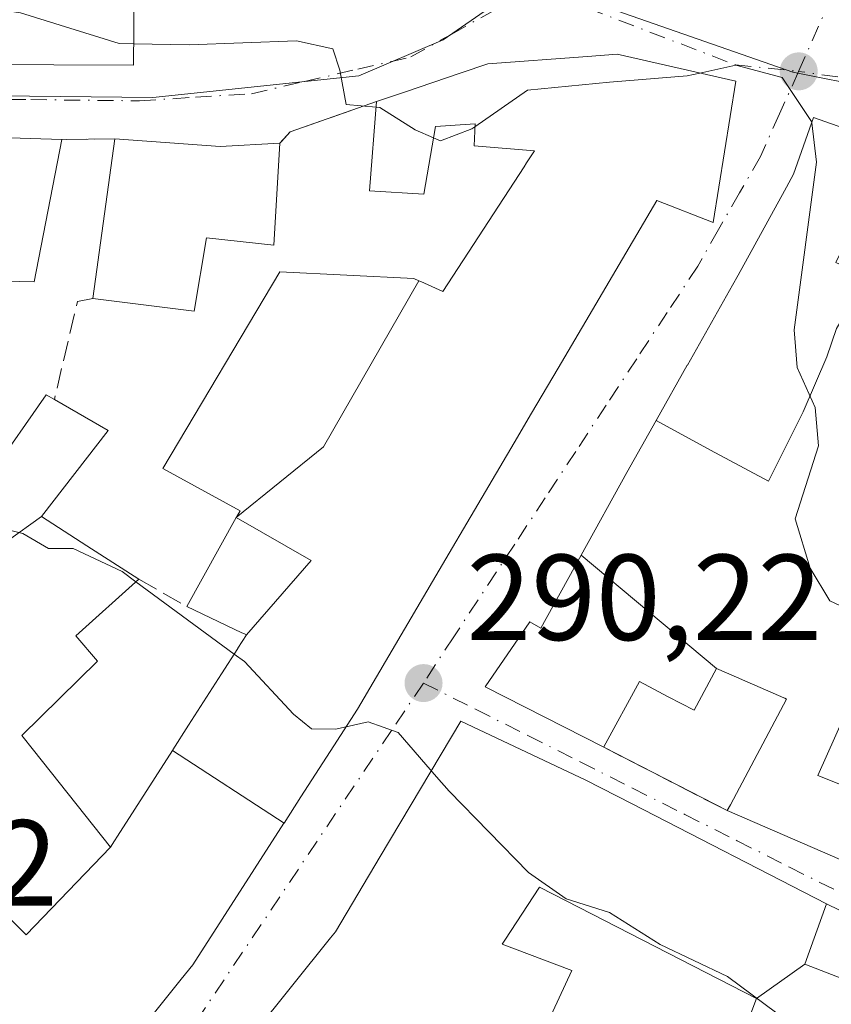
# Model space of a CAD drawing. Units: metres. Extents: x 601397 to 604875, y 4675959 to 4678324.
# Drawn here: x 602074 to 602140, y 4677383 to 4677464 of the extents above; entities that cross this region are included whole.
import ezdxf

# ---------------------------------------------------------------- set-up
doc = ezdxf.new("R2010")
doc.units = ezdxf.units.M
doc.header["$MEASUREMENT"] = 0
doc.linetypes.add('DGN Style 3', pattern=[2.307223458686699, 1.648016756204785, -0.6592067024819142])
doc.linetypes.add('DGN Style 4', pattern=[2.6384748266838614, 1.318413404963828, -0.6592067024819142, 0.001648016756204785, -0.6592067024819142])
for name, color, linetype, lineweight in [('Cultivos leñosos CxS', 92, 'Continuous', 0), ('Curva de nivel normal', 30, 'Continuous', 0), ('Edificación Cxs', 1, 'Continuous', 13), ('Muro lineal', 1, 'DGN Style 3', 13), ('Núcleo urbano CxS', 7, 'Continuous', 0), ('Punto de cota en terreno', 7, 'Continuous', 0), ('Rótulo de punto de cota en terreno', 7, 'Continuous', 0), ('Vía urbana Cxs', 4, 'Continuous', 0), ('Vía urbana eje', 4, 'DGN Style 4', 0)]:
    doc.layers.add(name, color=color, linetype=linetype, lineweight=lineweight)
doc.styles.add('Style-Arial', font='txt')

# ---------------------------------------------------------------- blocks, each defined once
blk = doc.blocks.new('5PATER')
at = {"layer": 'Cultivos leñosos CxS', "linetype": 'Continuous', "lineweight": 0}
h = blk.add_hatch(color=51, dxfattribs=at)
edge = h.paths.add_edge_path()
edge.add_ellipse((0, 0), major_axis=(-0.1095731443231308, -0.1110710700762829), ratio=0.9994222409660322, start_angle=0, end_angle=360)
blk = doc.blocks.new('*U35')
at = {"layer": 'Vía urbana Cxs', "color": 4, "linetype": 'Continuous', "lineweight": 0}
for points in [[(602155.0301000001, 4677383.620100001, 292.1502999999939), (602139.8201000001, 4677391.0101, 294.0605999999971), (602123.8954999996, 4677399.214500001, 294.3214000000008), (602123.8916999997, 4677399.216499999, 294.3212000000058), (602120.1001000004, 4677401.170100001, 295.5898000000016), (602109.8460999997, 4677406.0031, 294.5540000000037), (602103.2320999998, 4677394.896500001, 295.7210000000051), (602099.5601000005, 4677388.7301, 295.5218000000023), (602099.1523000002, 4677388.220699999, 295.4416000000056), (602092.8901000004, 4677380.4001, 294.2014000000054)], [(602080.4791000001, 4677376.776900001, 295.1435999999958), (602086.9351000005, 4677384.837900001, 293.4983000000066), (602087.8901000004, 4677386.030099999, 294.0632000000041), (602095.3485000003, 4677397.6217, 294.5779000000039), (602095.3567000004, 4677397.634299999, 294.5810999999958), (602096.7374999998, 4677399.780300001, 295.226999999999), (602099.4373000005, 4677403.976299999, 295.7112999999954), (602101.3701, 4677406.9801, 295.2255000000005), (602108.0719, 4677418.371099999, 296.945000000007), (602109.1634999998, 4677420.226299999, 297.0690999999933), (602110.0761000002, 4677421.7777, 296.8686000000016), (602114.2131000003, 4677428.8091, 298.1150000000052), (602115.6447000002, 4677431.2423, 297.7094999999972), (602117.8136999998, 4677434.928900001, 297.061400000006), (602125.9101, 4677448.690099999, 300.6823000000004), (602130.5401, 4677446.890100001, 297.8883999999962), (602132.3901000004, 4677458.460100001, 296.7066999999952), (602122.6700999998, 4677460.670100001, 299.4668999999994), (602120.2267000005, 4677460.490300001, 299.8209999999963), (602112.0701000001, 4677459.890100001, 299.320000000007), (602109.8652999997, 4677459.1415, 298.6491999999998), (602105.2209000001, 4677457.5645, 296.8187000000034), (602102.9401000004, 4677456.790100001, 296.2795000000042), (602095.8501000004, 4677454.300100001, 295.3206000000064), (602095.0100999996, 4677453.370100001, 295.6643999999943), (602090.1201, 4677453.120100001, 297.9403000000021), (602081.4801000003, 4677453.7301, 298.9303999999975), (602077.1401000004, 4677453.670100001, 297.6751999999979), (602063.4401000004, 4677454.120100001, 298.8788000000059)], [(602027.1201, 4677482.2301, 298.9983999999968), (602022.9200999998, 4677461.710100001, 296.1347999999998), (602030.4959000006, 4677461.6851, 298.4327999999951), (602037.4924999997, 4677461.6621, 302.2658999999985), (602038.1201, 4677461.6601, 302.5418999999966), (602053.4200999998, 4677460.460100001, 302.8218999999954), (602055.9108999996, 4677460.364900001, 302.6965999999957), (602055.9364999998, 4677460.3639, 302.6953999999969), (602069.6606999999, 4677459.8399, 298.2967999999965), (602069.6655000001, 4677459.8397, 298.2924999999959), (602069.9200999998, 4677459.8301, 298.0642999999982), (602083.0100999996, 4677459.780099999, 296.2109000000055), (602083.0701000001, 4677465.7601, 298.5653000000021)], [(602147.6851000005, 4677452.3413, 301.059699999998), (602138.7600999996, 4677455.4801, 298.2544000000053), (602137.1201, 4677450.840100001, 301.0427000000054), (602136.5279000001, 4677449.763900001, 300.7510000000038), (602136.3744999999, 4677449.485099999, 300.6646000000038), (602132.5701000001, 4677442.5701, 299.2501000000047), (602132.1037, 4677441.7413, 298.9361999999965), (602128.4190999996, 4677435.1931, 297.7243000000017), (602128.4061000004, 4677435.1699, 297.7290000000066), (602125.8642999995, 4677430.6527, 297.9465999999957), (602123.4600999998, 4677426.380100001, 297.2078000000038), (602119.7121000001, 4677419.615499999, 296.1564000000071), (602116.3901000004, 4677413.620100001, 298.1967000000004), (602115.4901000002, 4677414.140100001, 296.8809999999939), (602111.8375000004, 4677408.799699999, 295.7856999999931), (602121.5559, 4677403.863700001, 295.5862999999954), (602131.6700999998, 4677398.6601, 294.8561000000045), (602151.0164999999, 4677390.2707, 295.6340999999957)]]:
    blk.add_polyline3d(points, dxfattribs=at)

msp = doc.modelspace()

# ---------------------------------------------------------------- linework, layer by layer
at = {"layer": 'Curva de nivel normal', "color": 30, "linetype": 'Continuous', "lineweight": 0, "flags": 128}
for points, elevation in [([(602083.0275999998, 4677461.535499999), (602081.8499999996, 4677461.5601), (602073.7599999999, 4677464.0701), (602068, 4677464.920100001), (602062.2199999997, 4677464.860099999), (602055.1399999997, 4677466.2501), (602053.7000000002, 4677467.2601), (602052.4000000004, 4677469.8301), (602052.2400000002, 4677473.5701), (602053.3200000003, 4677476.0101), (602054.9813000001, 4677477.523399999)], 295), ([(602102.9035999998, 4677456.338), (602100.4600000001, 4677456.5601), (602099.9400000004, 4677459.380100001), (602099.3499999996, 4677461.120100001), (602096.3899999997, 4677461.7601), (602087.5899999999, 4677461.440099999), (602083.0275999998, 4677461.535499999)], 295), ([(602138.6035000002, 4677455.0374), (602138.5899999999, 4677455.1501), (602136.1900000004, 4677458.7601), (602132.3799999999, 4677459.780099999), (602129.4417000003, 4677459.1304)], 295), ([(602129.4417000003, 4677459.1304), (602128.4000000004, 4677458.9001), (602122.0199999996, 4677458.380100001), (602115.2999999998, 4677457.7401), (602111.0010000002, 4677454.728900001)], 295), ([(602107.6004999997, 4677453.814900001), (602106.1100000005, 4677454.470100001), (602103.2100000001, 4677456.3101), (602102.9035999998, 4677456.338)], 295), ([(602111.0010000002, 4677454.728900001), (602110.7599999999, 4677454.5601), (602108.1799999997, 4677453.5601), (602107.6004999997, 4677453.814900001)], 295), ([(602142.5999999996, 4677414.700099999), (602140.0800000001, 4677415.850099999), (602138.4800000006, 4677418.550100001), (602137.25, 4677422.5801), (602139.1600000003, 4677428.5701), (602138.9000000004, 4677431.720100001), (602137.4000000004, 4677434.9901), (602137.1799999997, 4677438.0801), (602138.9900000002, 4677451.8201), (602138.6035000002, 4677455.0374)], 295), ([(602083.2187000001, 4677417.4231), (602082.0800000001, 4677418.2601), (602078.0800000001, 4677420.140100001), (602076.04, 4677420.1501), (602073.9500000002, 4677421.370100001), (602071.54, 4677421.9801), (602066.6900000004, 4677422.460100001), (602062.9500000002, 4677424.0601), (602061.0800000001, 4677424.870100001), (602058.6399999997, 4677425.8201), (602051.7100000001, 4677425.8301), (602050.0300000003, 4677425.290100001), (602048.2999999998, 4677423.4801), (602047.8600000005, 4677420.2501), (602048.5099999999, 4677418.350099999), (602049, 4677416.770099999), (602050.1100000005, 4677415.790100001), (602051.9800000006, 4677415.120100001), (602053.4000000004, 4677413.380100001), (602053.9100000003, 4677410.020099999), (602053.9800000006, 4677406.9001), (602051.0499999998, 4677399.5701), (602050.6227000002, 4677398.808499999)], 290), ([(602091.2742, 4677411.501800001), (602083.2187000001, 4677417.4231)], 290), ([(602100.4391999999, 4677405.533500001), (602099.5599999996, 4677405.3301), (602097.6200000001, 4677405.380100001), (602096.1200000001, 4677406.5601), (602092.1200000001, 4677410.880100001), (602091.2742, 4677411.501800001)], 290), ([(602107.8474000003, 4677401.4465), (602104.7199999997, 4677405.0701), (602102.2400000002, 4677405.950099999), (602100.4391999999, 4677405.533500001)], 290), ([(602146.0077999998, 4677381.7554), (602143.3099999996, 4677381.220100001), (602138.5999999996, 4677380.9001), (602135.75, 4677382.0601), (602131.6900000004, 4677385.0701), (602126.1900000004, 4677387.690099999), (602122.0199999996, 4677390.300100001), (602118.4900000002, 4677391.440099999), (602115.3799999999, 4677393.5801), (602108.8799999999, 4677400.2501), (602107.8474000003, 4677401.4465)], 290)]:
    msp.add_lwpolyline(points, dxfattribs=dict(at, elevation=elevation))
at = {"layer": 'Edificación Cxs', "color": 1, "linetype": 'Continuous', "lineweight": 13, "flags": 128}
for points, elevation in [([(602069.6655000001, 4677459.839400001), (602069.9527000004, 4677466.363600001), (602083.0701000001, 4677465.7601), (602083.0100999996, 4677459.780099999), (602069.9200999998, 4677459.8301)], 298.9211000000068), ([(602095.3569999998, 4677397.634099999), (602086.2048000004, 4677403.5985), (602086.2281, 4677403.634099999), (602087.5311000004, 4677405.6657), (602090.2248999998, 4677409.865700001), (602091.5603, 4677411.947899999), (602091.5800999999, 4677411.978700001), (602092.2799000005, 4677413.069800001), (602097.5769999997, 4677419.182), (602091.4424999999, 4677422.6875), (602098.5899999999, 4677428.489), (602106.4127000002, 4677442.0942), (602106.5554000001, 4677442.0294), (602108.3636999996, 4677441.213), (602108.3701, 4677441.210100001), (602115.0277000006, 4677451.435699999), (602115.2401000002, 4677451.7619), (602115.8901000004, 4677452.7601), (602110.9401000004, 4677453.1601), (602111.0100999996, 4677454.960100001), (602110.5988999996, 4677454.934699999), (602107.7600999996, 4677454.7601), (602106.8201000001, 4677449.190099999), (602102.3501000004, 4677449.470100001), (602102.9401000004, 4677456.790100001), (602105.2209000001, 4677457.5645), (602109.8652999997, 4677459.1415), (602112.0701000001, 4677459.890100001), (602120.2267000005, 4677460.490300001), (602122.6700999998, 4677460.670100001), (602132.3901000004, 4677458.460100001), (602130.5401, 4677446.890100001), (602125.9101, 4677448.690099999), (602117.8136999998, 4677434.928900001), (602115.6447000002, 4677431.2423), (602114.2131000003, 4677428.8091), (602110.0761000002, 4677421.7777), (602109.1634999998, 4677420.226299999), (602108.0719, 4677418.371099999), (602101.3701, 4677406.9801), (602099.4373000005, 4677403.976299999), (602096.7374999998, 4677399.780300001)], 301.9712), ([(602147.6852000002, 4677452.341600001), (602145.091, 4677445.657000001), (602144.4570000004, 4677444.596000001), (602141.7079999996, 4677445.909), (602140.5829999996, 4677443.585999999), (602143.1540000001, 4677442.414999999), (602140.6299999999, 4677438.193), (602139.8329999996, 4677435.879000001), (602137.9170000004, 4677431.369000001), (602135.0760000005, 4677425.664000001), (602130.3210000005, 4677428.216), (602125.8640000002, 4677430.652899999), (602128.4061000004, 4677435.1699), (602128.4190999996, 4677435.1931), (602132.1037, 4677441.7413), (602132.5701000001, 4677442.5701), (602136.3744999999, 4677449.485099999), (602136.5279000001, 4677449.763900001), (602137.1201, 4677450.840100001), (602138.7600999996, 4677455.4801)], 303.179099999994), ([(602077.1401000004, 4677453.670100001), (602074.8701, 4677442.020099999), (602061.8901000004, 4677442.3101), (602052.3901000004, 4677442.370100001), (602045.6700999998, 4677442.4001), (602045.5701000001, 4677441.130100001), (602036.8501000004, 4677440.350099999), (602036.5701000001, 4677441.720100001), (602022.0100999996, 4677438.550100001), (602011.2100999998, 4677436.0101), (602010.1700999998, 4677436.940099999), (602008.2600999996, 4677437.9301), (602007.0301000001, 4677439.100099999), (602005.9200999998, 4677441.890100001), (602006.1401000004, 4677444.850099999), (602007.3000999996, 4677446.8301), (602009.8000999996, 4677447.920100001), (602012.7701000003, 4677447.630100001), (602019.1700999998, 4677449.210100001), (602035.7100999998, 4677453.220100001), (602044.3701, 4677454.3201), (602052.1601, 4677454.170100001), (602063.4401000004, 4677454.120100001)], 300.1171999999933), ([(602081.4801000003, 4677453.7301), (602090.1201, 4677453.120100001), (602095.0100999996, 4677453.370100001), (602094.5201000003, 4677445.030099999), (602089.0100999996, 4677445.610099999), (602087.9801000003, 4677439.600099999), (602079.6801000005, 4677440.640100001)], 300.7397999999957), ([(602106.4127000002, 4677442.0942), (602098.5899999999, 4677428.489), (602091.4424999999, 4677422.6875), (602091.4539000001, 4677422.7083), (602091.7500999998, 4677423.2401), (602085.4200999998, 4677426.710100001), (602095.0201000003, 4677442.840100001), (602106.0000999998, 4677442.280099999)], 300.5509000000019), ([(602081.1202999996, 4677395.670299999), (602074.2180000005, 4677388.482999999), (602066.8329999996, 4677395.839000001), (602064.415, 4677393.359999999), (602058.3147, 4677399.587099999), (602064.0563000003, 4677405.521600001), (602067.5619999999, 4677409.604), (602072.0470000004, 4677413.506999999), (602070.5499999998, 4677414.844000001), (602072.2510000002, 4677416.612000001), (602069.8279999997, 4677418.730000001), (602075.4803999999, 4677422.780300001), (602079.1995000001, 4677420.384299999), (602083.4600999998, 4677417.640100001), (602078.2801000001, 4677412.9801), (602080.0800999999, 4677410.920100001), (602073.8701, 4677404.8301), (602074.8191000001, 4677403.631100001)], 299.041299999997), ([(602092.2799000005, 4677413.069800001), (602092.0504999999, 4677413.1787), (602091.9084999999, 4677413.2459), (602087.3800999997, 4677415.390100001), (602091.4424999999, 4677422.6875), (602097.5769999997, 4677419.182)], 301.1116000000038), ([(602130.8103999998, 4677410.319900001), (602128.9600999998, 4677406.890100001), (602126.8485000003, 4677408.002499999), (602124.4801000003, 4677409.2501), (602121.5701000001, 4677403.890100001), (602121.5559, 4677403.863700001), (602111.8375000004, 4677408.799699999), (602115.4901000002, 4677414.140100001), (602116.3901000004, 4677413.620100001), (602119.7117999997, 4677419.615700001)], 298.1967000000004), ([(602151.6403999999, 4677406.119999999), (602150.1801000005, 4677401.6501), (602149.1001000004, 4677402.1601), (602147.0703999996, 4677398.369999999), (602139.0999999996, 4677401.532000001), (602142.7400000002, 4677409.689099999)], 296.3994999999996), ([(602095.3569999998, 4677397.634099999), (602095.3485000003, 4677397.6217), (602087.8901000004, 4677386.030099999), (602086.9351000005, 4677384.837900001), (602080.4793999996, 4677376.776699999), (602074.398, 4677381.948000001), (602072.2999999998, 4677379.529999999), (602069.6730000004, 4677381.772), (602065.0107000005, 4677376.863299999), (602050.4200999998, 4677391.2601), (602052.9288999997, 4677394.019500001), (602058.3147, 4677399.587099999), (602064.415, 4677393.359999999), (602066.8329999996, 4677395.839000001), (602074.2180000005, 4677388.482999999), (602081.1202999996, 4677395.670299999), (602081.4486999996, 4677396.182499999), (602081.7008999997, 4677396.5755), (602086.2048000004, 4677403.5985)], 301.4395999999978), ([(602134.0798000004, 4677383.2599), (602138.0404000003, 4677386.0803), (602146.4200999998, 4677382.8101), (602143.2701000003, 4677374.7501), (602132.4700999996, 4677378.970100001)], 294.3662999999942)]:
    msp.add_lwpolyline(points, close=True, dxfattribs=dict(at, elevation=elevation))
at = {"layer": 'Edificación Cxs', "color": 1, "linetype": 'Continuous', "lineweight": 13, "extrusion": (-0.01290598586834955, 0.1704769935899536, 0.9852771336965539), "elevation": 789921.132840984, "flags": 128}
msp.add_lwpolyline([(-953456.1048140777, -4550606.098890286), (-953452.9618428533, -4550594.482465367), (-953440.0407715146, -4550595.770449641)], dxfattribs=at)
at = {"layer": 'Edificación Cxs', "color": 1, "linetype": 'Continuous', "lineweight": 13, "extrusion": (0.01073528566715526, 0.07806938299431256, 0.9968901268848699), "elevation": 371927.4441415156, "flags": 128}
msp.add_lwpolyline([(40729.80001025053, -4701166.029031399), (40729.80001025065, -4701179.283429923)], dxfattribs=at)
at = {"layer": 'Edificación Cxs', "color": 1, "linetype": 'Continuous', "lineweight": 13, "extrusion": (0.1037030886058045, 0.9396527825546305, 0.3260342277291715), "elevation": 4457717.583379833, "flags": 128}
msp.add_lwpolyline([(-85344.5387348166, -1537057.530413094), (-85353.19350816822, -1537058.577741235), (-85358.02657299931, -1537060.985189084)], dxfattribs=at)
at = {"layer": 'Edificación Cxs', "color": 1, "linetype": 'Continuous', "lineweight": 13, "flags": 128}
for points, elevation in [([(602151.0164999999, 4677390.2707), (602131.6700999998, 4677398.6601), (602131.9401000004, 4677399.140100001), (602136.5500999996, 4677407.8101), (602136.4003, 4677407.875499999), (602136.3879000006, 4677407.881100001), (602136.3265000005, 4677407.9079), (602134.3825000003, 4677408.757900001), (602132.6819000002, 4677409.501499999), (602132.6414999999, 4677409.519300001), (602130.8103999998, 4677410.319900001), (602119.7117999997, 4677419.615700001), (602123.4600999998, 4677426.380100001), (602125.8640000002, 4677430.652899999), (602130.3210000005, 4677428.216), (602135.0760000005, 4677425.664000001), (602137.9170000004, 4677431.369000001), (602139.8329999996, 4677435.879000001), (602140.6299999999, 4677438.193)], 303.179099999994), ([(602071.3901000004, 4677426.350099999), (602075.8501000004, 4677432.7601), (602076.5301000001, 4677432.370100001), (602080.9401000004, 4677429.8201), (602075.4803999999, 4677422.780300001), (602069.8279999997, 4677418.730000001)], 296.3576999999931), ([(602142.7400000002, 4677409.689099999), (602139.0999999996, 4677401.532000001), (602147.0703999996, 4677398.369999999)], 303.179099999994), ([(602092.8901000004, 4677380.4001), (602099.1523000002, 4677388.220699999), (602099.5601000005, 4677388.7301), (602103.2320999998, 4677394.896500001), (602109.8460999997, 4677406.0031), (602120.1001000004, 4677401.170100001), (602123.8916999997, 4677399.216499999), (602123.8954999996, 4677399.214500001), (602139.8201000001, 4677391.0101), (602138.0404000003, 4677386.0803), (602134.0798000004, 4677383.2599), (602119.5339000003, 4677390.721100001), (602116.2801000001, 4677392.390100001), (602113.4501, 4677388.047700001), (602113.3951000003, 4677387.963500001), (602113.3932999996, 4677387.960700001), (602113.2301000003, 4677387.710100001), (602118.9401000004, 4677385.550100001), (602115.6523000002, 4677378.485900001)], 297.037200000006)]:
    msp.add_lwpolyline(points, dxfattribs=dict(at, elevation=elevation))
at = {"layer": 'Edificación Cxs', "color": 1, "linetype": 'Continuous', "lineweight": 13}
for points in [[(602083.0701000001, 4677465.7601, 298.5653000000021), (602083.0100999996, 4677459.780099999, 296.2109000000055), (602069.9200999998, 4677459.8301, 298.0642999999982), (602069.6655000001, 4677459.8397, 298.2924999999959), (602069.6606999999, 4677459.8399, 298.2967999999965), (602055.9364999998, 4677460.3639, 302.6953999999969), (602055.9108999996, 4677460.364900001, 302.6965999999957), (602053.4200999998, 4677460.460100001, 302.8218999999954), (602038.1201, 4677461.6601, 302.5418999999966), (602037.4924999997, 4677461.6621, 302.2658999999985), (602030.4959000006, 4677461.6851, 298.4327999999951), (602022.9200999998, 4677461.710100001, 296.1347999999998), (602027.1201, 4677482.2301, 298.9983999999968), (602027.2187000001, 4677482.693700001, 298.9551999999967), (602027.7072999999, 4677484.988299999, 298.4293000000035), (602030.7500999998, 4677499.280099999, 298.2191000000021), (602039.4600999998, 4677498.140100001, 298.4180000000051), (602040.0800999999, 4677498.090100001, 298.5681000000041)], [(602102.9401000004, 4677456.790100001, 296.2795000000042), (602105.2209000001, 4677457.5645, 296.8187000000034), (602109.8652999997, 4677459.1415, 298.6491999999998), (602112.0701000001, 4677459.890100001, 299.320000000007), (602120.2267000005, 4677460.490300001, 299.8209999999963), (602122.6700999998, 4677460.670100001, 299.4668999999994), (602132.3901000004, 4677458.460100001, 296.7066999999952), (602130.5401, 4677446.890100001, 297.8883999999962), (602125.9101, 4677448.690099999, 300.6823000000004), (602117.8136999998, 4677434.928900001, 297.061400000006), (602115.6447000002, 4677431.2423, 297.7094999999972), (602114.2131000003, 4677428.8091, 298.1150000000052), (602110.0761000002, 4677421.7777, 296.8686000000016), (602109.1634999998, 4677420.226299999, 297.0690999999933), (602108.0719, 4677418.371099999, 296.945000000007), (602101.3701, 4677406.9801, 295.2255000000005), (602099.4373000005, 4677403.976299999, 295.7112999999954), (602096.7374999998, 4677399.780300001, 295.226999999999), (602095.3567000004, 4677397.634299999, 294.5810999999958), (602095.3485000003, 4677397.6217, 294.5779000000039), (602087.8901000004, 4677386.030099999, 294.0632000000041), (602086.9351000005, 4677384.837900001, 293.4983000000066), (602080.4791000001, 4677376.776900001, 295.1435999999958)], [(602087.3800999997, 4677415.390100001, 296.4811999999947), (602091.4424999999, 4677422.6875, 296.0733000000037), (602091.4539000001, 4677422.7083, 296.0782000000036), (602091.7500999998, 4677423.2401, 296.1839000000036), (602085.4200999998, 4677426.710100001, 292.8558000000049), (602095.0201000003, 4677442.840100001, 294.145199999999), (602106.0000999998, 4677442.280099999, 297.5813000000053), (602106.4124999996, 4677442.093900001, 298.0684999999939), (602106.5554000001, 4677442.0294, 298.239499999996), (602108.3636999996, 4677441.213, 300.1907000000065), (602108.3701, 4677441.210100001, 300.1962000000058), (602115.0277000006, 4677451.435699999, 301.3015000000014), (602115.2401000002, 4677451.7619, 301.4712), (602115.8901000004, 4677452.7601, 301.9712), (602110.9401000004, 4677453.1601, 299.8821999999927), (602111.0100999996, 4677454.960100001, 300.1729999999953), (602110.5988999996, 4677454.934699999, 299.8993999999948), (602107.7600999996, 4677454.7601, 298.0562000000064), (602106.8201000001, 4677449.190099999, 296.6239999999962), (602102.3501000004, 4677449.470100001, 295.5017999999982), (602102.9401000004, 4677456.790100001, 296.2795000000042)], [(602121.5559, 4677403.863700001, 295.5862999999954), (602111.8375000004, 4677408.799699999, 295.7856999999931), (602115.4901000002, 4677414.140100001, 296.8809999999939), (602116.3901000004, 4677413.620100001, 298.1967000000004), (602119.7121000001, 4677419.615499999, 296.1564000000071), (602123.4600999998, 4677426.380100001, 297.2078000000038), (602125.8642999995, 4677430.6527, 297.9465999999957), (602128.4061000004, 4677435.1699, 297.7290000000066), (602128.4190999996, 4677435.1931, 297.7243000000017), (602132.1037, 4677441.7413, 298.9361999999965), (602132.5701000001, 4677442.5701, 299.2501000000047), (602136.3744999999, 4677449.485099999, 300.6646000000038), (602136.5279000001, 4677449.763900001, 300.7510000000038), (602137.1201, 4677450.840100001, 301.0427000000054), (602138.7600999996, 4677455.4801, 298.2544000000053), (602147.6851000005, 4677452.3413, 301.059699999998), (602149.3097000001, 4677451.769900001, 301.3975999999966), (602149.3221000005, 4677451.765500001, 301.399900000004), (602149.4801000003, 4677451.710100001, 301.4293999999936), (602150.2401000002, 4677456.1601, 298.1444999999949), (602159.3542999999, 4677454.4649, 300.1046000000061), (602160.4243000001, 4677454.265900001, 300.3466000000044), (602160.5135000005, 4677454.249299999, 300.3674000000028), (602161.8000999996, 4677454.0101, 300.676999999996)], [(602045.6700999998, 4677442.4001, 298.9756999999955), (602045.5701000001, 4677441.130100001, 297.575800000006), (602036.8501000004, 4677440.350099999, 298.7277000000031), (602036.5701000001, 4677441.720100001, 300.1171999999933), (602022.0100999996, 4677438.550100001, 298.8981000000058), (602011.2100999998, 4677436.0101, 298.3043999999936), (602010.1700999998, 4677436.940099999, 298.7063999999955), (602008.2600999996, 4677437.9301, 298.4983999999968), (602007.0301000001, 4677439.100099999, 298.2559000000037), (602005.9200999998, 4677441.890100001, 298.380799999999), (602006.1401000004, 4677444.850099999, 297.805600000007), (602007.3000999996, 4677446.8301, 297.9501000000019), (602009.8000999996, 4677447.920100001, 297.9713000000047), (602012.7701000003, 4677447.630100001, 298.855899999995), (602019.1700999998, 4677449.210100001, 298.4557000000059), (602035.7100999998, 4677453.220100001, 298.629700000005), (602044.3701, 4677454.3201, 298.6343999999954), (602052.1601, 4677454.170100001, 298.030700000003), (602063.4401000004, 4677454.120100001, 298.8788000000059), (602077.1401000004, 4677453.670100001, 297.6751999999979)], [(602095.0100999996, 4677453.370100001, 295.6643999999943), (602094.5201000003, 4677445.030099999, 294.9625999999989), (602089.0100999996, 4677445.610099999, 300.7397999999957), (602087.9801000003, 4677439.600099999, 297.1428000000014), (602079.6801000005, 4677440.640100001, 299.9749000000011)], [(602060.1401000004, 4677433.030099999, 293.8006000000024), (602060.9401000004, 4677432.940099999, 293.6805000000023), (602059.9801000003, 4677430.7301, 294.3196000000025), (602070.4137000004, 4677426.7249, 295.1355999999942), (602071.3901000004, 4677426.350099999, 295.2704999999987), (602075.8501000004, 4677432.7601, 294.0142000000051), (602076.5301000001, 4677432.370100001, 294.122000000003)], [(602076.5301000001, 4677432.370100001, 294.122000000003), (602080.9401000004, 4677429.8201, 293.0050999999949), (602075.4801000003, 4677422.780099999, 294.1245000000054), (602079.1995000001, 4677420.384299999, 292.085500000001), (602083.4600999998, 4677417.640100001, 291.8766999999934)], [(602083.4600999998, 4677417.640100001, 291.8766999999934), (602078.2801000001, 4677412.9801, 292.2559999999939), (602080.0800999999, 4677410.920100001, 292.7317999999942), (602073.8701, 4677404.8301, 292.7479000000022), (602074.8191000001, 4677403.631100001, 292.2897999999986), (602081.1201, 4677395.670100001, 296.4146000000038), (602081.4486999996, 4677396.182499999, 296.3889999999956), (602081.7008999997, 4677396.5755, 296.3525999999983), (602086.2050999999, 4677403.598300001, 298.1306999999942), (602086.2281, 4677403.634099999, 298.1796999999933), (602087.5311000004, 4677405.6657, 300.9165999999968), (602090.2248999998, 4677409.865700001, 301.3983000000007), (602091.5603, 4677411.947899999, 300.9127000000008), (602091.5800999999, 4677411.978700001, 300.9060000000027), (602092.2801000001, 4677413.0701, 300.6180000000023), (602092.0504999999, 4677413.1787, 300.4823000000033), (602091.9084999999, 4677413.2459, 300.3954999999987), (602087.3800999997, 4677415.390100001, 296.4811999999947)], [(602131.6700999998, 4677398.6601, 294.8561000000045), (602131.9401000004, 4677399.140100001, 294.8417999999947), (602136.5500999996, 4677407.8101, 296.6560999999929), (602136.4003, 4677407.875499999, 296.5705000000016), (602136.3879000006, 4677407.881100001, 296.5633999999991), (602136.3265000005, 4677407.9079, 296.5286999999953), (602134.3825000003, 4677408.757900001, 295.5302999999985), (602132.6819000002, 4677409.501499999, 294.8172999999952), (602132.6414999999, 4677409.519300001, 294.8022000000055), (602130.8101000005, 4677410.3201, 295.547900000005), (602128.9600999998, 4677406.890100001, 294.8411000000052), (602126.8485000003, 4677408.002499999, 296.0657000000065), (602124.4801000003, 4677409.2501, 298.1907000000065), (602121.5701000001, 4677403.890100001, 295.6037000000069), (602121.5559, 4677403.863700001, 295.5862999999954)], [(602089.7500999998, 4677360.140100001, 291.1074999999983), (602082.3201000001, 4677366.140100001, 292.0877000000037), (602092.4924999997, 4677379.863700001, 294.1848999999929), (602092.8901000004, 4677380.4001, 294.2014000000054), (602099.1523000002, 4677388.220699999, 295.4416000000056), (602099.5601000005, 4677388.7301, 295.5218000000023), (602103.2320999998, 4677394.896500001, 295.7210000000051), (602109.8460999997, 4677406.0031, 294.5540000000037), (602120.1001000004, 4677401.170100001, 295.5898000000016), (602123.8916999997, 4677399.216499999, 294.3212000000058), (602123.8954999996, 4677399.214500001, 294.3214000000008)], [(602123.8954999996, 4677399.214500001, 294.3214000000008), (602139.8201000001, 4677391.0101, 294.0605999999971), (602138.0401, 4677386.0801, 294.366399999999), (602146.4200999998, 4677382.8101, 291.2440999999963), (602143.2701000003, 4677374.7501, 290.9856)], [(602159.9401000004, 4677397.850099999, 294.5265000000072), (602165.3901000004, 4677395.350099999, 292.5518000000012), (602161.5800999999, 4677385.690099999, 293.8806000000041), (602151.0164999999, 4677390.2707, 295.6340999999957), (602131.6700999998, 4677398.6601, 294.8561000000045)], [(602143.2701000003, 4677374.7501, 290.9856), (602132.4700999996, 4677378.970100001, 291.1189000000013), (602134.0800999999, 4677383.2601, 292.9149000000034), (602119.5339000003, 4677390.721100001, 295.2219999999944), (602116.2801000001, 4677392.390100001, 296.7265000000043), (602113.4501, 4677388.047700001, 296.9922999999981), (602113.3951000003, 4677387.963500001, 297.0032000000065), (602113.3932999996, 4677387.960700001, 297.0035999999964), (602113.2301000003, 4677387.710100001, 297.0372000000062), (602118.9401000004, 4677385.550100001, 293.4183000000049), (602115.6523000002, 4677378.485900001, 295.2532000000065), (602115.4401000004, 4677378.030099999, 295.3782999999967), (602132.1201, 4677370.1801, 291.2752999999939)]]:
    msp.add_polyline3d(points, dxfattribs=at)
at = {"layer": 'Muro lineal', "color": 1, "linetype": 'DGN Style 3', "lineweight": 13, "extrusion": (-0.3004552237233948, 0.5574779478719241, 0.7739153675782858), "elevation": 2426903.334290435, "flags": 128}
msp.add_lwpolyline([(-2749179.817228161, -2965346.623932272), (-2749172.394626653, -2965348.138090807), (-2749171.213957494, -2965347.595210732)], dxfattribs=at)
at = {"layer": 'Muro lineal', "color": 1, "linetype": 'DGN Style 3', "lineweight": 13, "extrusion": (-0.2777791489671614, -0.00384026473234929, 0.9606372867871957), "elevation": -184921.1780595715, "flags": 128}
msp.add_lwpolyline([(-4668683.887519111, 640523.6229755452), (-4668683.887519111, 640519.1047096124)], dxfattribs=at)
at = {"layer": 'Muro lineal', "color": 1, "linetype": 'DGN Style 3', "lineweight": 13, "extrusion": (-0.5080036644165891, -0.3602353255951195, 0.7824083250660718), "elevation": -1990603.332840765, "flags": 128}
msp.add_lwpolyline([(-3467221.057721923, 2501365.123488825), (-3467221.582631297, 2501363.625012135), (-3467216.133801658, 2501355.725252414)], dxfattribs=at)
at = {"layer": 'Muro lineal', "color": 1, "linetype": 'DGN Style 3', "lineweight": 13, "extrusion": (-0.6189294917533252, 0.355252897060934, 0.700515284178571), "elevation": 1289223.421546112, "flags": 128}
msp.add_lwpolyline([(-4356391.106218199, -1265108.634480285), (-4356391.106218199, -1265102.182324037)], dxfattribs=at)
at = {"layer": 'Muro lineal', "color": 1, "linetype": 'DGN Style 3', "lineweight": 13, "extrusion": (0.05696808334568545, -0.02930920078201513, 0.9979456940282065), "elevation": -102494.2789237129, "flags": 128}
msp.add_lwpolyline([(4434685.037504738, 1601162.359202181), (4434685.037504738, 1601150.961496857)], dxfattribs=at)
at = {"layer": 'Núcleo urbano CxS', "color": 7, "linetype": 'Continuous', "lineweight": 0}
for points in [[(602116.7074999996, 4677467.624299999, 296.2007000000012), (602121.4502999998, 4677464.6425, 295.8298999999971), (602137.0477, 4677459.190500001, 295.0994000000064), (602150.2121000001, 4677456.5735, 295.6877999999998), (602171.5888999999, 4677452.3259, 296.4089999999997), (602177.0897000004, 4677449.9461, 296.5884999999981), (602188.0261000004, 4677448.708900001, 297.8549000000057), (602207.3668999998, 4677448.5781, 299.5299999999988), (602227.4781, 4677451.4001, 300.9805999999954), (602232.6266999999, 4677453.223099999, 301.1646000000038), (602229.7801000001, 4677457.5031, 302.5604000000022), (602226.8677000003, 4677466.8421, 304.1971000000049), (602223.8863000004, 4677476.4147, 305.4406000000017), (602219.4663000006, 4677488.911699999, 308.3469000000041), (602213.3879000006, 4677500.990700001, 308.7822000000015), (602211.3035000004, 4677504.570699999, 308.6680000000051), (602229.0592999998, 4677510.9233, 308.9026000000013)], [(602116.7074999996, 4677467.624299999, 296.2007000000012), (602108.4045000002, 4677461.861300001, 295.5562000000064), (602101.4905000003, 4677458.911900001, 295.1999999999971), (602084.6152999997, 4677457.126300001, 294.5727999999945), (602049.1771, 4677457.511299999, 293.6080999999977), (602031.0277000006, 4677457.0033, 293.1855999999971), (602021.8119000001, 4677454.3123, 293.0323000000063), (602019.3013000004, 4677453.808300001, 292.968399999998), (602004.0151000004, 4677450.7237, 292.6383999999962), (601985.8372999998, 4677449.4417, 292.6728000000003), (601983.0683000004, 4677449.540100001, 292.7402000000002), (601968.5358999996, 4677450.0481, 292.9946000000054), (601968.3925000001, 4677450.052100001, 292.9961999999941), (601968.2818999998, 4677450.080700001, 292.9980000000069), (601959.1195, 4677452.5591, 293.1782999999996), (601937.4313000003, 4677458.424100001, 293.6442999999999), (601928.0065000001, 4677461.3531, 293.8494000000064), (601929.3870999999, 4677480.690099999, 294.6270999999979)], [(601959.1195, 4677452.5591, 293.1782999999996), (601968.2818999998, 4677450.080700001, 292.9980000000069), (601968.3925000001, 4677450.052100001, 292.9961999999941), (601968.5358999996, 4677450.0481, 292.9946000000054), (601983.0683000004, 4677449.540100001, 292.7402000000002), (601985.8372999998, 4677449.4417, 292.6728000000003), (602004.0151000004, 4677450.7237, 292.6383999999962), (602019.3013000004, 4677453.808300001, 292.968399999998), (602021.8119000001, 4677454.3123, 293.0323000000063), (602031.0277000006, 4677457.0033, 293.1855999999971), (602049.1771, 4677457.511299999, 293.6080999999977), (602084.6152999997, 4677457.126300001, 294.5727999999945), (602101.4905000003, 4677458.911900001, 295.1999999999971), (602108.4045000002, 4677461.861300001, 295.5562000000064), (602116.7074999996, 4677467.624299999, 296.2007000000012)], [(602004.0151000004, 4677450.7237, 292.6383999999962), (602019.3013000004, 4677453.808300001, 292.968399999998), (602021.8119000001, 4677454.3123, 293.0323000000063), (602031.0277000006, 4677457.0033, 293.1855999999971), (602049.1771, 4677457.511299999, 293.6080999999977), (602084.6152999997, 4677457.126300001, 294.5727999999945), (602101.4905000003, 4677458.911900001, 295.1999999999971), (602108.4045000002, 4677461.861300001, 295.5562000000064), (602116.7074999996, 4677467.624299999, 296.2007000000012)], [(602121.4502999998, 4677464.6425, 295.8298999999971), (602137.0477, 4677459.190500001, 295.0994000000064), (602150.2121000001, 4677456.5735, 295.6877999999998)], [(602150.2121000001, 4677456.5735, 295.6877999999998), (602137.0477, 4677459.190500001, 295.0994000000064), (602121.4502999998, 4677464.6425, 295.8298999999971)]]:
    msp.add_polyline3d(points, dxfattribs=at)
at = {"layer": 'Vía urbana Cxs', "color": 4, "linetype": 'Continuous', "lineweight": 0, "extrusion": (-0.00367532361009813, -0.3663072502286319, 0.9304866954590483), "elevation": -1715324.659704211, "flags": 128}
msp.add_lwpolyline([(555124.0336744731, 4357824.302595588), (555124.0336744731, 4357830.729663299)], dxfattribs=at)
at = {"layer": 'Vía urbana Cxs', "color": 4, "linetype": 'Continuous', "lineweight": 0, "extrusion": (-0.3004552237233948, 0.5574779478719241, 0.7739153675782858), "elevation": 2426903.334290435, "flags": 128}
msp.add_lwpolyline([(-2749179.817228161, -2965346.623932272), (-2749172.394626653, -2965348.138090807), (-2749171.213957494, -2965347.595210732)], dxfattribs=at)
at = {"layer": 'Vía urbana Cxs', "color": 4, "linetype": 'Continuous', "lineweight": 0, "extrusion": (-0.2777791489671614, -0.00384026473234929, 0.9606372867871957), "elevation": -184921.1780595715, "flags": 128}
msp.add_lwpolyline([(-4668683.887519111, 640523.6229755452), (-4668683.887519111, 640519.1047096124)], dxfattribs=at)
at = {"layer": 'Vía urbana Cxs', "color": 4, "linetype": 'Continuous', "lineweight": 0, "extrusion": (0.1037030886058045, 0.9396527825546305, 0.3260342277291715), "elevation": 4457717.583379833, "flags": 128}
msp.add_lwpolyline([(-85358.02657299931, -1537060.985189084), (-85353.19350816822, -1537058.577741235), (-85344.5387348166, -1537057.530413094)], dxfattribs=at)
at = {"layer": 'Vía urbana Cxs', "color": 4, "linetype": 'Continuous', "lineweight": 0, "extrusion": (0.05696808334568545, -0.02930920078201513, 0.9979456940282065), "elevation": -102494.2789237129, "flags": 128}
msp.add_lwpolyline([(4434685.037504738, 1601162.359202181), (4434685.037504738, 1601150.961496857)], dxfattribs=at)
at = {"layer": 'Vía urbana Cxs', "color": 4, "linetype": 'Continuous', "lineweight": 0, "extrusion": (0.01294057363046542, -0.006667020980769197, 0.9998940405789789), "elevation": -23098.19988024959, "flags": 128}
msp.add_lwpolyline([(602085.5936512199, 4677340.967030941), (602069.6670097123, 4677349.171613288)], dxfattribs=at)
at = {"layer": 'Vía urbana Cxs', "color": 4, "linetype": 'Continuous', "lineweight": 0, "extrusion": (0.1009665853571752, -0.04905608584059577, 0.9936796511367798), "elevation": -168366.2913239947, "flags": 128}
msp.add_lwpolyline([(4470246.002681653, 1493004.274160267), (4470246.002681652, 1493021.291958188)], dxfattribs=at)
at = {"layer": 'Vía urbana Cxs', "color": 4, "linetype": 'Continuous', "lineweight": 0}
for points in [[(602040.0800999999, 4677498.090100001, 298.5681000000041), (602039.4600999998, 4677498.140100001, 298.4180000000051), (602030.7500999998, 4677499.280099999, 298.2191000000021), (602027.7072999999, 4677484.988299999, 298.4293000000035), (602027.2187000001, 4677482.693700001, 298.9551999999967), (602027.1201, 4677482.2301, 298.9983999999968), (602022.9200999998, 4677461.710100001, 296.1347999999998), (602030.4959000006, 4677461.6851, 298.4327999999951), (602037.4924999997, 4677461.6621, 302.2658999999985), (602038.1201, 4677461.6601, 302.5418999999966), (602053.4200999998, 4677460.460100001, 302.8218999999954), (602055.9108999996, 4677460.364900001, 302.6965999999957), (602055.9364999998, 4677460.3639, 302.6953999999969), (602069.6606999999, 4677459.8399, 298.2967999999965), (602069.6655000001, 4677459.8397, 298.2924999999959), (602069.9200999998, 4677459.8301, 298.0642999999982), (602083.0100999996, 4677459.780099999, 296.2109000000055)], [(602073.6901000004, 4677368.300100001, 293.5798000000068), (602080.4791000001, 4677376.776900001, 295.1435999999958), (602086.9351000005, 4677384.837900001, 293.4983000000066), (602087.8901000004, 4677386.030099999, 294.0632000000041), (602095.3485000003, 4677397.6217, 294.5779000000039), (602095.3567000004, 4677397.634299999, 294.5810999999958), (602096.7374999998, 4677399.780300001, 295.226999999999), (602099.4373000005, 4677403.976299999, 295.7112999999954), (602101.3701, 4677406.9801, 295.2255000000005), (602108.0719, 4677418.371099999, 296.945000000007), (602109.1634999998, 4677420.226299999, 297.0690999999933), (602110.0761000002, 4677421.7777, 296.8686000000016), (602114.2131000003, 4677428.8091, 298.1150000000052), (602115.6447000002, 4677431.2423, 297.7094999999972), (602117.8136999998, 4677434.928900001, 297.061400000006), (602125.9101, 4677448.690099999, 300.6823000000004), (602130.5401, 4677446.890100001, 297.8883999999962), (602132.3901000004, 4677458.460100001, 296.7066999999952), (602122.6700999998, 4677460.670100001, 299.4668999999994), (602120.2267000005, 4677460.490300001, 299.8209999999963), (602112.0701000001, 4677459.890100001, 299.320000000007), (602109.8652999997, 4677459.1415, 298.6491999999998), (602105.2209000001, 4677457.5645, 296.8187000000034), (602102.9401000004, 4677456.790100001, 296.2795000000042)], [(602161.8000999996, 4677454.0101, 300.676999999996), (602160.5135000005, 4677454.249299999, 300.3674000000028), (602160.4243000001, 4677454.265900001, 300.3466000000044), (602159.3542999999, 4677454.4649, 300.1046000000061), (602150.2401000002, 4677456.1601, 298.1444999999949), (602149.4801000003, 4677451.710100001, 301.4293999999936), (602149.3221000005, 4677451.765500001, 301.399900000004), (602149.3097000001, 4677451.769900001, 301.3975999999966), (602147.6851000005, 4677452.3413, 301.059699999998), (602138.7600999996, 4677455.4801, 298.2544000000053), (602137.1201, 4677450.840100001, 301.0427000000054), (602136.5279000001, 4677449.763900001, 300.7510000000038), (602136.3744999999, 4677449.485099999, 300.6646000000038), (602132.5701000001, 4677442.5701, 299.2501000000047), (602132.1037, 4677441.7413, 298.9361999999965), (602128.4190999996, 4677435.1931, 297.7243000000017), (602128.4061000004, 4677435.1699, 297.7290000000066), (602125.8642999995, 4677430.6527, 297.9465999999957), (602123.4600999998, 4677426.380100001, 297.2078000000038), (602119.7121000001, 4677419.615499999, 296.1564000000071), (602116.3901000004, 4677413.620100001, 298.1967000000004), (602115.4901000002, 4677414.140100001, 296.8809999999939), (602111.8375000004, 4677408.799699999, 295.7856999999931), (602121.5559, 4677403.863700001, 295.5862999999954)], [(602077.1401000004, 4677453.670100001, 297.6751999999979), (602063.4401000004, 4677454.120100001, 298.8788000000059), (602052.1601, 4677454.170100001, 298.030700000003), (602044.3701, 4677454.3201, 298.6343999999954), (602035.7100999998, 4677453.220100001, 298.629700000005), (602019.1700999998, 4677449.210100001, 298.4557000000059), (602012.7701000003, 4677447.630100001, 298.855899999995), (602009.8000999996, 4677447.920100001, 297.9713000000047), (602007.3000999996, 4677446.8301, 297.9501000000019), (602006.1401000004, 4677444.850099999, 297.805600000007), (602005.9200999998, 4677441.890100001, 298.380799999999)], [(602123.8954999996, 4677399.214500001, 294.3214000000008), (602123.8916999997, 4677399.216499999, 294.3212000000058), (602120.1001000004, 4677401.170100001, 295.5898000000016), (602109.8460999997, 4677406.0031, 294.5540000000037), (602103.2320999998, 4677394.896500001, 295.7210000000051), (602099.5601000005, 4677388.7301, 295.5218000000023), (602099.1523000002, 4677388.220699999, 295.4416000000056), (602092.8901000004, 4677380.4001, 294.2014000000054), (602092.4924999997, 4677379.863700001, 294.1848999999929), (602082.3201000001, 4677366.140100001, 292.0877000000037), (602089.7500999998, 4677360.140100001, 291.1074999999983)], [(602131.6700999998, 4677398.6601, 294.8561000000045), (602151.0164999999, 4677390.2707, 295.6340999999957), (602161.5800999999, 4677385.690099999, 293.8806000000041), (602165.3901000004, 4677395.350099999, 292.5518000000012), (602159.9401000004, 4677397.850099999, 294.5265000000072)]]:
    msp.add_polyline3d(points, dxfattribs=at)
at = {"layer": 'Vía urbana eje', "color": 4, "linetype": 'DGN Style 4', "lineweight": 0, "extrusion": (0.9144747094629643, -0.4046391447643128, 0.00177996545824161), "elevation": -1342043.04746406, "flags": 128}
msp.add_lwpolyline([(4521073.784272496, 2684.604424010216), (4521078.444710125, 2684.277216350583), (4521083.101101357, 2684.909623448171), (4521087.770683747, 2686.104420579921), (4521092.427074977, 2686.828127532876), (4521097.087512606, 2686.062720567423), (4521101.757094996, 2685.943819780258), (4521106.413486226, 2686.495427005833)], dxfattribs=at)
at = {"layer": 'Vía urbana eje', "color": 4, "linetype": 'DGN Style 4', "lineweight": 0}
for points in [[(602018.9001000002, 4677453.690099999, 295.226999999999), (602023.4401000004, 4677454.870100001, 294.2344000000012), (602027.9801000003, 4677456.040100001, 294.4674999999988), (602031.7701000003, 4677456.5701, 294.8619999999937), (602035.5601000005, 4677457.090100001, 295.554099999994), (602052.2801000001, 4677457.170100001, 297.5951999999961), (602056.7401000002, 4677457.130100001, 298.0614999999962), (602061.2100999998, 4677457.0801, 298.1628999999957), (602065.6700999998, 4677457.040100001, 297.5100999999996), (602070.1300999997, 4677456.9901, 296.4014000000025), (602074.5900999998, 4677456.950099999, 295.7348000000056), (602083.5201000003, 4677456.850099999, 296.0503000000026), (602088.1001000004, 4677457.1501, 295.2820000000065), (602092.6801000005, 4677457.440099999, 294.9229999999953), (602097.0401, 4677458.440099999, 295.4870999999985), (602101.4001000002, 4677459.450099999, 296.4156999999978), (602105.7500999998, 4677460.450099999, 296.9407999999967), (602109.1101000002, 4677462.3301, 296.8313000000053), (602112.4600999998, 4677464.210100001, 296.8089000000036), (602115.7801000001, 4677467.200099999, 296.1459999999934)], [(602115.7801000001, 4677467.200099999, 296.1459999999934), (602118.0000999998, 4677465.8301, 296.5129000000015), (602120.2301000003, 4677464.460100001, 296.9431000000041), (602132.3201000001, 4677459.8101, 296.3277999999991), (602137.5301000001, 4677459.270099999, 295.8098999999929)], [(602137.5301000001, 4677459.270099999, 295.8098999999929), (602135.9700999996, 4677455.780099999, 297.5529999999999), (602134.4001000002, 4677452.300100001, 298.7026000000042), (602132.6901000004, 4677449.300100001, 297.3718999999983), (602130.9700999996, 4677446.300100001, 297.7488000000012), (602129.2600999996, 4677443.300100001, 296.0945000000065), (602126.7600999996, 4677439.5001, 294.8133999999991), (602124.2600999996, 4677435.710100001, 294.8178999999946), (602121.7600999996, 4677431.9101, 294.6199999999953), (602119.2701000003, 4677428.110099999, 294.2115999999951), (602116.7701000003, 4677424.3101, 293.1012000000046), (602114.2701000003, 4677420.520099999, 293.2559999999939), (602109.2701000003, 4677412.920100001, 293.2317999999942), (602106.7801000001, 4677409.120100001, 292.0899999999965)], [(602166.9101, 4677454.390100001, 299.0037000000011), (602163.9200999998, 4677455.300100001, 299.1331999999966), (602160.9200999998, 4677456.220100001, 298.1358000000037), (602150.4700999996, 4677457.420100001, 297.0568999999959), (602146.1601, 4677458.030099999, 296.190499999997), (602137.5301000001, 4677459.270099999, 295.8098999999929)], [(602106.7801000001, 4677409.120100001, 292.0899999999965), (602104.1601, 4677405.2401, 292.6258999999991), (602085.8901000004, 4677378.0101, 291.1391000000003), (602083.2701000003, 4677374.120100001, 292.0540000000037), (602081.9200999998, 4677371.960100001, 292.2618999999977), (602080.5701000001, 4677369.790100001, 292.3787000000011), (602079.1700999998, 4677366.550100001, 290.5022000000026), (602078.4751000004, 4677364.9301, 289.7437999999966)], [(602106.7801000001, 4677409.120100001, 292.0899999999965), (602111.0601000005, 4677406.970100001, 295.4784999999974), (602115.3501000004, 4677404.8101, 298.247199999998), (602119.6401000004, 4677402.6601, 295.8031000000047), (602123.9200999998, 4677400.5001, 293.8421999999992), (602128.2100999998, 4677398.350099999, 294.3543000000063), (602132.5000999998, 4677396.190099999, 295.3929000000062), (602136.7801000001, 4677394.030099999, 295.2782000000007), (602141.0701000001, 4677391.880100001, 293.9799999999959), (602148.6901000004, 4677388.620100001, 293.0103999999992), (602152.4901000002, 4677386.9901, 293.484500000006), (602156.3000999996, 4677385.370100001, 294.2292000000016), (602161.1501000002, 4677384.620100001, 293.3190999999933), (602164.9901000002, 4677385.3301, 291.9973000000027), (602168.2001, 4677386.530099999, 290.2716999999975), (602171.4001000002, 4677387.7301, 289.914300000004)]]:
    msp.add_polyline3d(points, dxfattribs=at)

# ---------------------------------------------------------------- block references
at = {"layer": 'Punto de cota en terreno', "color": 7, "linetype": 'Continuous', "lineweight": 0, "xscale": 10, "yscale": 10, "zscale": 10}
for p in [(602137.54, 4677459.27, 295.0099999999948), (602106.79, 4677409.119999999, 290.2200000000012)]:
    msp.add_blockref('5PATER', p, dxfattribs=at)
at = {"layer": 'Vía urbana Cxs', "color": 4, "linetype": 'Continuous', "lineweight": 0}
msp.add_blockref('*U35', (0, 0), dxfattribs=at)

# ---------------------------------------------------------------- texts
at = {"layer": 'Rótulo de punto de cota en terreno', "color": 7, "linetype": 'Continuous', "lineweight": 0, "style": 'Style-Arial'}
for s, p in [('290,22', (602110.3178000003, 4677412.647800001)), ('290,02', (602047.6578000003, 4677390.8771))]:
    msp.add_text(s, height=7.000000000000002, dxfattribs=at).set_placement(p)

doc.saveas('drawing.dxf')
